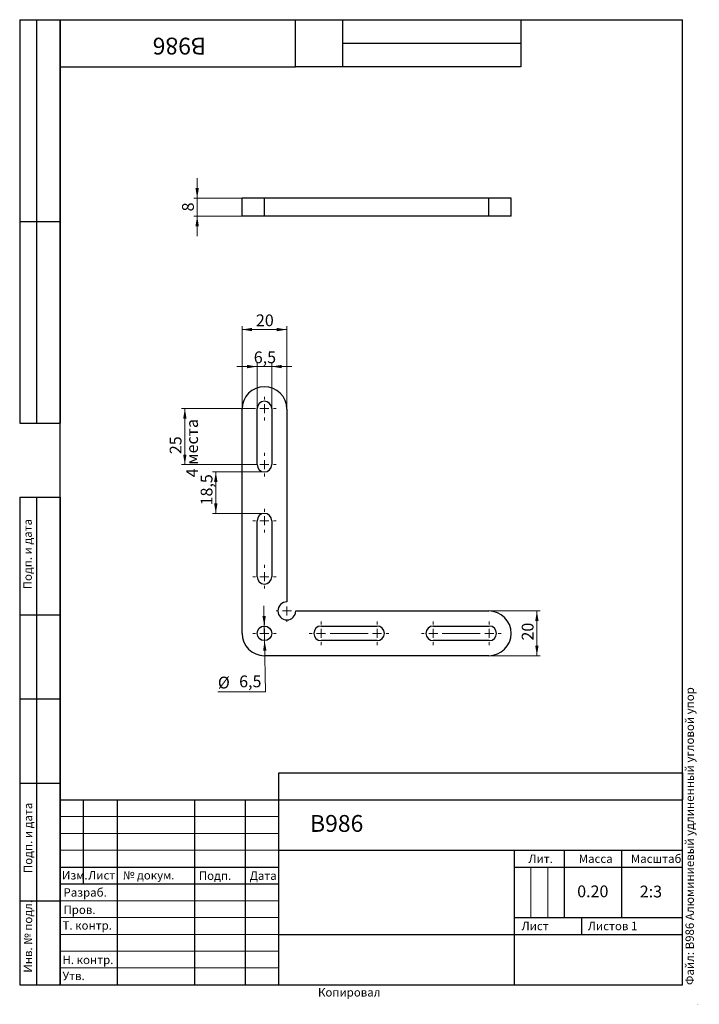
# Model space of a CAD drawing. Units: millimetres. Extents: x 8 to 210, y -1 to 292.
import ezdxf

# ---------------------------------------------------------------- set-up
doc = ezdxf.new("R2010")
doc.units = ezdxf.units.MM
doc.linetypes.add('CENTERX2', pattern=[20.32, 12.7, -2.54, 2.54, -2.54])
doc.styles.add('SLDTEXTSTYLE0', font='TXT', dxfattribs={"width": 0.7, "bigfont": 'bigfont'})
doc.styles.add('SLDTEXTSTYLE1', font='TXT', dxfattribs={"width": 0.7})
doc.dimstyles.new('SLDDIMSTYLE0', dxfattribs={"dimtxt": 3.5, "dimasz": 3, "dimexe": 0, "dimexo": 0.0625, "dimgap": 0.875, "dimtad": 2, "dimdec": 1, "dimlfac": 1.5, "dimrnd": 1e-09, "dimzin": 12, "dimdsep": 46, "dimtxsty": 'SLDTEXTSTYLE1', "dimsah": 1, "dimcen": 0.09, "dimadec": 0, "dimazin": 3, "dimtfac": 1, "dimtofl": 0, "dimtmove": 0, "dimatfit": 3, "dimfxl": 0, "dimfrac": 2, "dimtolj": 1, "dimtzin": 12, "dimarcsym": 0})
doc.dimstyles.new('SLDDIMSTYLE1', dxfattribs={"dimtxt": 3.5, "dimasz": 3, "dimexe": 0, "dimexo": 0.0625, "dimgap": 0.875, "dimtad": 2, "dimdec": 1, "dimlfac": 1.5, "dimrnd": 1e-09, "dimzin": 12, "dimdsep": 46, "dimtxsty": 'SLDTEXTSTYLE1', "dimsah": 1, "dimcen": 0.09, "dimadec": 0, "dimazin": 3, "dimtfac": 1, "dimtmove": 0, "dimatfit": 0, "dimfxl": 0, "dimfrac": 2, "dimtolj": 1, "dimtzin": 12, "dimarcsym": 0})
doc.dimstyles.new('SLDDIMSTYLE2', dxfattribs={"dimtxt": 3.5, "dimasz": 3, "dimexe": 0, "dimexo": 0.0625, "dimgap": 0.875, "dimtad": 0, "dimtih": 1, "dimtoh": 1, "dimdec": 1, "dimlfac": 1.5, "dimrnd": 1e-09, "dimzin": 12, "dimdsep": 46, "dimtxsty": 'SLDTEXTSTYLE1', "dimsah": 1, "dimcen": 0, "dimadec": 0, "dimazin": 3, "dimtfac": 1, "dimtmove": 0, "dimatfit": 3, "dimfxl": 0, "dimfrac": 2, "dimtolj": 1, "dimtzin": 12, "dimarcsym": 0})

# ---------------------------------------------------------------- blocks, each defined once
blk = doc.blocks.new('_D')
at = {"color": 7, "linetype": 'Continuous', "lineweight": 0}
for p, q in [((77.26, 176.35), (56.1, 176.35)), ((57.1, 159.68), (57.1, 176.35)), ((78.6, 159.68), (56.1, 159.68))]:
    blk.add_line(p, q, dxfattribs=at)
at = {"color": 7, "linetype": 'Continuous', "lineweight": 18}
for points in [[(57.1, 176.35), (56.6, 173.35), (57.6, 173.35)], [(57.1, 159.68), (57.6, 162.68), (56.6, 162.68)]]:
    blk.add_solid(points, dxfattribs=at)
at = {"color": 7, "linetype": 'Continuous', "lineweight": 18, "char_height": 3.5, "attachment_point": 1, "rotation": 90}
for s, insert, style in [('4 места', (57.5, 155.93), 'SLDTEXTSTYLE0'), ('25', (52.6, 162.81), 'SLDTEXTSTYLE1')]:
    blk.add_mtext(s, dxfattribs=dict(at, insert=insert, style=style))
blk = doc.blocks.new('_D_1')
at = {"color": 7, "linetype": 'Continuous', "lineweight": 0}
for p, q in [((78.6, 188.85), (72.6, 188.85)), ((78.6, 176.35), (78.6, 189.85)), ((78.6, 188.85), (82.93, 188.85)), ((82.93, 176.35), (82.93, 189.85)), ((82.93, 188.85), (88.93, 188.85))]:
    blk.add_line(p, q, dxfattribs=at)
at = {"color": 7, "linetype": 'Continuous', "lineweight": 18}
for points in [[(78.6, 188.85), (75.6, 189.35), (75.6, 188.35)], [(82.93, 188.85), (85.93, 188.35), (85.93, 189.35)]]:
    blk.add_solid(points, dxfattribs=at)
at = {"color": 7, "linetype": 'Continuous', "lineweight": 18, "insert": (77.59, 193.35), "char_height": 3.5, "attachment_point": 1, "style": 'SLDTEXTSTYLE1'}
blk.add_mtext('6,5', dxfattribs=at)
blk = doc.blocks.new('_D_2')
at = {"color": 7, "linetype": 'Continuous', "lineweight": 0}
for p, q in [((80.76, 157.52), (65.3, 157.52)), ((66.3, 157.52), (66.3, 145.18)), ((80.76, 145.18), (65.3, 145.18))]:
    blk.add_line(p, q, dxfattribs=at)
at = {"color": 7, "linetype": 'Continuous', "lineweight": 18}
for points in [[(66.3, 157.52), (65.8, 154.52), (66.8, 154.52)], [(66.3, 145.18), (66.8, 148.18), (65.8, 148.18)]]:
    blk.add_solid(points, dxfattribs=at)
at = {"color": 7, "linetype": 'Continuous', "lineweight": 18, "insert": (61.8, 147.56), "char_height": 3.5, "attachment_point": 1, "rotation": 90, "style": 'SLDTEXTSTYLE1'}
blk.add_mtext('18,5', dxfattribs=at)
blk = doc.blocks.new('_D_3')
at = {"color": 7, "linetype": 'Continuous', "lineweight": 0}
for p, q in [((80.72, 111.68), (80.61, 117.68)), ((80.72, 111.68), (80.8, 107.35)), ((80.8, 107.35), (81.08, 92.13)), ((81.08, 92.13), (66.92, 92.13))]:
    blk.add_line(p, q, dxfattribs=at)
at = {"color": 7, "linetype": 'Continuous', "lineweight": 18}
for points in [[(80.72, 111.68), (81.17, 114.69), (80.17, 114.67)], [(80.8, 107.35), (80.36, 104.34), (81.36, 104.36)]]:
    blk.add_solid(points, dxfattribs=at)
at = {"color": 7, "linetype": 'Continuous', "lineweight": 18, "char_height": 3.5, "attachment_point": 1, "style": 'SLDTEXTSTYLE1'}
for s, insert in [('%%c', (66.92, 96.63)), ('6,5', (73.24, 96.98))]:
    blk.add_mtext(s, dxfattribs=dict(at, insert=insert))
blk = doc.blocks.new('_D_4')
at = {"color": 7, "linetype": 'Continuous', "lineweight": 0}
for p, q in [((147.43, 116.18), (162.76, 116.18)), ((161.76, 116.18), (161.76, 102.85)), ((147.43, 102.85), (162.76, 102.85))]:
    blk.add_line(p, q, dxfattribs=at)
at = {"color": 7, "linetype": 'Continuous', "lineweight": 18}
for points in [[(161.76, 116.18), (161.26, 113.18), (162.26, 113.18)], [(161.76, 102.85), (162.26, 105.85), (161.26, 105.85)]]:
    blk.add_solid(points, dxfattribs=at)
at = {"color": 7, "linetype": 'Continuous', "lineweight": 18, "insert": (157.26, 107.38), "char_height": 3.5, "attachment_point": 1, "rotation": 90, "style": 'SLDTEXTSTYLE1'}
blk.add_mtext('20', dxfattribs=at)
blk = doc.blocks.new('_D_5')
at = {"color": 7, "linetype": 'Continuous', "lineweight": 0}
for p, q in [((74.1, 176.18), (74.1, 200.85)), ((74.1, 199.85), (87.43, 199.85)), ((87.43, 176.18), (87.43, 200.85))]:
    blk.add_line(p, q, dxfattribs=at)
at = {"color": 7, "linetype": 'Continuous', "lineweight": 18}
for points in [[(74.1, 199.85), (77.1, 199.35), (77.1, 200.35)], [(87.43, 199.85), (84.43, 200.35), (84.43, 199.35)]]:
    blk.add_solid(points, dxfattribs=at)
at = {"color": 7, "linetype": 'Continuous', "lineweight": 18, "insert": (78.23, 204.35), "char_height": 3.5, "attachment_point": 1, "style": 'SLDTEXTSTYLE1'}
blk.add_mtext('20', dxfattribs=at)
blk = doc.blocks.new('SW_CENTERMARKSYMBOL_0')
at = {"color": 0, "linetype": 'Continuous', "lineweight": 18}
for p, q in [((0, 2.67), (0, 3.22)), ((-2.67, 0), (-3.22, 0)), ((0, 0), (-1.33, 0)), ((0, 0), (0, 1.33)), ((0, 0), (0, -1.33)), ((0, 0), (1.33, 0)), ((2.67, 0), (3.22, 0)), ((0, -2.67), (0, -3.22))]:
    blk.add_line(p, q, dxfattribs=at)
blk = doc.blocks.new('SW_CENTERMARKSYMBOL_1')
at = {"color": 0, "linetype": 'Continuous', "lineweight": 18}
for p, q in [((0, 2.67), (0, 3.5)), ((-2.67, 0), (-3.5, 0)), ((0, 0), (-1.33, 0)), ((0, 0), (0, 1.33)), ((0, 0), (0, -1.33)), ((0, 0), (1.33, 0)), ((2.67, 0), (3.5, 0)), ((0, -2.67), (0, -3.5)), ((0, -14), (0, -13.17)), ((-2.67, -16.67), (-3.5, -16.67)), ((0, -16.67), (-1.33, -16.67)), ((0, -16.67), (0, -15.33)), ((0, -16.67), (0, -18)), ((0, -16.67), (1.33, -16.67)), ((2.67, -16.67), (3.5, -16.67)), ((0, -19.33), (0, -20.17))]:
    blk.add_line(p, q, dxfattribs=at)
blk = doc.blocks.new('SW_CENTERMARKSYMBOL_2')
at = {"color": 0, "linetype": 'Continuous', "lineweight": 18}
for p, q in [((0, 2.67), (0, 3.5)), ((-2.67, 0), (-3.5, 0)), ((0, 0), (-1.33, 0)), ((0, 0), (0, 1.33)), ((0, 0), (0, -1.33)), ((0, 0), (1.33, 0)), ((2.67, 0), (3.5, 0)), ((0, -2.67), (0, -3.5)), ((0, -14), (0, -13.17)), ((-2.67, -16.67), (-3.5, -16.67)), ((0, -16.67), (-1.33, -16.67)), ((0, -16.67), (0, -15.33)), ((0, -16.67), (0, -18)), ((0, -16.67), (1.33, -16.67)), ((2.67, -16.67), (3.5, -16.67)), ((0, -19.33), (0, -20.17))]:
    blk.add_line(p, q, dxfattribs=at)
blk = doc.blocks.new('SW_CENTERMARKSYMBOL_3')
at = {"color": 0, "linetype": 'Continuous', "lineweight": 18}
for p, q in [((0, 2.67), (0, 3.5)), ((16.67, 2.67), (16.67, 3.5)), ((-2.67, 0), (-3.5, 0)), ((0, 0), (-1.33, 0)), ((0, 0), (0, 1.33)), ((0, 0), (0, -1.33)), ((0, 0), (1.33, 0)), ((2.67, 0), (3.5, 0)), ((14, 0), (13.17, 0)), ((16.67, 0), (15.33, 0)), ((16.67, 0), (16.67, 1.33)), ((16.67, 0), (16.67, -1.33)), ((16.67, 0), (18, 0)), ((19.33, 0), (20.17, 0)), ((0, -2.67), (0, -3.5)), ((16.67, -2.67), (16.67, -3.5))]:
    blk.add_line(p, q, dxfattribs=at)
at = {"color": 0, "linetype": 'CENTERX2', "lineweight": 18}
blk.add_line((2.67, 0), (14, 0), dxfattribs=at)
blk = doc.blocks.new('SW_CENTERMARKSYMBOL_4')
at = {"color": 0, "linetype": 'Continuous', "lineweight": 18}
for p, q in [((0, 2.67), (0, 3.5)), ((16.67, 2.67), (16.67, 3.5)), ((-2.67, 0), (-3.5, 0)), ((0, 0), (-1.33, 0)), ((0, 0), (0, 1.33)), ((0, 0), (0, -1.33)), ((0, 0), (1.33, 0)), ((2.67, 0), (3.5, 0)), ((14, 0), (13.17, 0)), ((16.67, 0), (15.33, 0)), ((16.67, 0), (16.67, 1.33)), ((16.67, 0), (16.67, -1.33)), ((16.67, 0), (18, 0)), ((19.33, 0), (20.17, 0)), ((0, -2.67), (0, -3.5)), ((16.67, -2.67), (16.67, -3.5))]:
    blk.add_line(p, q, dxfattribs=at)
at = {"color": 0, "linetype": 'CENTERX2', "lineweight": 18}
blk.add_line((2.67, 0), (14, 0), dxfattribs=at)
blk = doc.blocks.new('SW_CENTERMARKSYMBOL_5')
at = {"color": 0, "linetype": 'Continuous', "lineweight": 18}
for p, q in [((0, 2.67), (0, 3.5)), ((-2.67, 0), (-3.5, 0)), ((0, 0), (-1.33, 0)), ((0, 0), (0, 1.33)), ((0, 0), (0, -1.33)), ((0, 0), (1.33, 0)), ((2.67, 0), (3.5, 0)), ((0, -2.67), (0, -3.5))]:
    blk.add_line(p, q, dxfattribs=at)
blk = doc.blocks.new('_D_6')
at = {"color": 7, "linetype": 'Continuous', "lineweight": 0}
for p, q in [((60.76, 238.92), (60.76, 244.92)), ((80.76, 238.92), (59.76, 238.92)), ((60.76, 238.92), (60.76, 233.59)), ((80.76, 233.59), (59.76, 233.59)), ((60.76, 233.59), (60.76, 227.59))]:
    blk.add_line(p, q, dxfattribs=at)
at = {"color": 7, "linetype": 'Continuous', "lineweight": 18}
for points in [[(60.76, 238.92), (61.26, 241.92), (60.26, 241.92)], [(60.76, 233.59), (60.26, 230.59), (61.26, 230.59)]]:
    blk.add_solid(points, dxfattribs=at)
at = {"color": 7, "linetype": 'Continuous', "lineweight": 18, "insert": (56.27, 234.99), "char_height": 3.5, "attachment_point": 1, "rotation": 90, "style": 'SLDTEXTSTYLE1'}
blk.add_mtext('8', dxfattribs=at)

msp = doc.modelspace()

# ---------------------------------------------------------------- linework, layer by layer
at = {"color": 7, "linetype": 'Continuous', "lineweight": 25}
for p, q in [((8, 292), (20, 292)), ((8, 292), (8, 172)), ((13, 292), (13, 172)), ((20, 5), (20, 292)), ((20, 292), (205, 292)), ((20, 278), (20, 292)), ((20, 292), (90, 292)), ((20, 292), (20, 172)), ((90, 278), (90, 292)), ((90, 292), (157, 292)), ((104, 292), (104, 278)), ((157, 292), (157, 278)), ((205, 5), (205, 292)), ((104, 285), (157, 285)), ((20, 278), (90, 278)), ((157, 278), (90, 278)), ((74.096, 233.591), (74.096, 238.924)), ((80.763, 238.924), (74.096, 238.924)), ((80.763, 233.591), (80.763, 238.924)), ((147.43, 238.924), (80.763, 238.924)), ((147.43, 233.591), (147.43, 238.924)), ((154.096, 238.924), (147.43, 238.924)), ((154.096, 233.591), (154.096, 238.924)), ((8, 232), (20, 232)), ((80.763, 233.591), (74.096, 233.591)), ((147.43, 233.591), (80.763, 233.591)), ((154.096, 233.591), (147.43, 233.591)), ((74.096, 109.515), (74.096, 176.182)), ((78.596, 159.682), (78.596, 176.349)), ((82.93, 176.349), (82.93, 159.682)), ((87.43, 176.182), (87.43, 118.849)), ((8, 172), (20, 172)), ((8, 150), (20, 150)), ((8, 150), (8, 5)), ((13, 150), (13, 5)), ((20, 150), (20, 5)), ((78.596, 126.349), (78.596, 143.015)), ((82.93, 143.015), (82.93, 126.349)), ((8, 115), (20, 115)), ((90.096, 116.182), (147.43, 116.182)), ((97.596, 111.682), (114.263, 111.682)), ((130.93, 111.682), (147.596, 111.682)), ((114.263, 107.349), (97.596, 107.349)), ((147.596, 107.349), (130.93, 107.349)), ((147.43, 102.849), (80.763, 102.849)), ((8, 90), (20, 90)), ((85, 60), (85, 68)), ((85, 68), (205, 68)), ((205, 68), (205, 60)), ((8, 65), (20, 65)), ((20, 5), (20, 60)), ((20, 60), (205, 60)), ((27, 35), (27, 60)), ((37, 60), (37, 5)), ((60, 60), (60, 5)), ((75, 60), (75, 5)), ((85, 5), (85, 60)), ((205, 5), (205, 60)), ((85, 45), (205, 45)), ((155, 45), (155, 5)), ((170, 25), (170, 45)), ((187, 25), (187, 45)), ((20, 40), (85, 40)), ((155, 40), (205, 40)), ((20, 35), (85, 35)), ((8, 30), (20, 30)), ((155, 25), (205, 25)), ((175, 25), (175, 20)), ((85, 20), (205, 20)), ((8, 5), (20, 5)), ((20, 5), (205, 5)), ((20, 5), (205, 5))]:
    msp.add_line(p, q, dxfattribs=at)
at = {"color": 7, "linetype": 'Continuous', "lineweight": 18}
for p, q in [((20, 55), (85, 55)), ((20, 50), (85, 50)), ((20, 45), (85, 45)), ((160, 40), (160, 25)), ((165, 40), (165, 25)), ((20, 30), (85, 30)), ((20, 25), (85, 25)), ((20, 20), (85, 20)), ((20, 15), (85, 15)), ((20, 10), (85, 10))]:
    msp.add_line(p, q, dxfattribs=at)
at = {"color": 7, "linetype": 'Continuous', "lineweight": 25}
msp.add_circle((80.763, 109.515), 2.167, dxfattribs=at)
for centre, radius, start, end in [((80.763, 176.182), 6.667, 0, 180), ((80.763, 176.349), 2.167, 0, 180), ((80.763, 159.682), 2.167, 180, 0), ((80.763, 143.015), 2.167, 0, 180), ((80.763, 126.349), 2.167, 180, 0), ((87.43, 116.182), 2.667, 90, 0), ((147.43, 109.515), 6.667, 270, 90), ((97.596, 109.515), 2.167, 90, 270), ((114.263, 109.515), 2.167, 270, 90), ((130.93, 109.515), 2.167, 90, 270), ((147.596, 109.515), 2.167, 270, 90), ((80.763, 109.515), 6.667, 180, 270)]:
    msp.add_arc(centre, radius, start, end, dxfattribs=at)

# ---------------------------------------------------------------- block references
at = {"color": 7, "linetype": 'Continuous', "lineweight": 0}
for name, p in [('SW_CENTERMARKSYMBOL_1', (80.763, 176.349)), ('SW_CENTERMARKSYMBOL_2', (80.763, 143.015)), ('SW_CENTERMARKSYMBOL_0', (87.43, 116.182)), ('SW_CENTERMARKSYMBOL_5', (80.763, 109.515)), ('SW_CENTERMARKSYMBOL_3', (97.596, 109.515)), ('SW_CENTERMARKSYMBOL_4', (130.93, 109.515))]:
    msp.add_blockref(name, p, dxfattribs=at)

# ---------------------------------------------------------------- texts
for s, insert, char_height, attachment_point, rotation, style in [('B986', (55.467, 281.64), 5, 2, 180, 'SLDTEXTSTYLE1'), ('Подп. и дата', (9.102, 122.618), 2.5, 1, 90, 'SLDTEXTSTYLE0'), ('Файл: B986 Алюминиевый удлиненный угловой упор', (205.937, 4.941), 2.5, 1, 90, 'SLDTEXTSTYLE0'), ('Подп. и дата', (9.22, 38.226), 2.5, 1, 90, 'SLDTEXTSTYLE0'), ('Инв. № подл.', (9.205, 8.609), 2.5, 1, 90, 'SLDTEXTSTYLE0')]:
    msp.add_mtext(s, dxfattribs=dict(at, insert=insert, char_height=char_height, attachment_point=attachment_point, rotation=rotation, style=style))
for s, insert, char_height, attachment_point, style in [('B986', (102.237, 55.485), 5, 2, 'SLDTEXTSTYLE1'), ('Масштаб', (189.706, 43.743), 2.5, 1, 'SLDTEXTSTYLE0'), ('Лит.', (159.241, 43.743), 2.5, 1, 'SLDTEXTSTYLE0'), ('Масса', (174.197, 43.743), 2.5, 1, 'SLDTEXTSTYLE0'), ('Изм.', (20.563, 38.821), 2.5, 1, 'SLDTEXTSTYLE0'), ('Лист', (28.365, 38.821), 2.5, 1, 'SLDTEXTSTYLE0'), ('№ докум.', (38.707, 38.821), 2.5, 1, 'SLDTEXTSTYLE0'), ('Подп.', (61.26, 38.698), 2.5, 1, 'SLDTEXTSTYLE0'), ('Дата', (76.379, 38.698), 2.5, 1, 'SLDTEXTSTYLE0'), ('Разраб.', (21.018, 33.711), 2.5, 1, 'SLDTEXTSTYLE0'), ('0.20', (178.38, 34.533), 3.5, 2, 'SLDTEXTSTYLE1'), ('2:3', (195.659, 34.483), 3.5, 2, 'SLDTEXTSTYLE1'), ('Пров.', (21.018, 28.564), 2.5, 1, 'SLDTEXTSTYLE0'), ('Т. контр.', (20.738, 23.902), 2.5, 1, 'SLDTEXTSTYLE0'), ('Лист', (157.205, 23.728), 2.5, 1, 'SLDTEXTSTYLE0'), ('Листов 1', (176.921, 23.728), 2.5, 1, 'SLDTEXTSTYLE0'), ('Н. контр.', (20.738, 13.669), 2.5, 1, 'SLDTEXTSTYLE0'), ('Утв.', (20.738, 8.895), 2.5, 1, 'SLDTEXTSTYLE0'), ('Копировал', (96.68, 4.011), 2.5, 1, 'SLDTEXTSTYLE0'), ('Версия 3', (209.458, -0.671), 0.1, 1, 'SLDTEXTSTYLE0')]:
    msp.add_mtext(s, dxfattribs=dict(at, insert=insert, char_height=char_height, attachment_point=attachment_point, style=style))

# ---------------------------------------------------------------- dimensions: what is measured, and where the dimension line sits
at = {"color": 7, "linetype": 'Continuous', "lineweight": 18}
for base, p1, p2, dimstyle, picture, middle in [((60.763, 233.591), (80.763, 238.924), (80.763, 233.591), 'SLDDIMSTYLE1', '_D_6', (60.763, 236.258)), ((66.295, 145.182), (80.763, 157.515), (80.763, 145.182), 'SLDDIMSTYLE0', '_D_2', (66.295, 151.642)), ((161.755, 102.849), (147.43, 116.182), (147.43, 102.849), 'SLDDIMSTYLE0', '_D_4', (161.755, 109.918))]:
    dim = msp.add_linear_dim(base=base, p1=p1, p2=p2, angle=90, dimstyle=dimstyle, dxfattribs=at)
    dim.commit()
    dim.dimension.update_dxf_attribs({"geometry": picture, "text_midpoint": middle, "dimtype": 160})
for base, p1, p2, dimstyle, picture, middle in [((87.43, 199.849), (74.096, 176.182), (87.43, 176.182), 'SLDDIMSTYLE0', '_D_5', (80.763, 199.849)), ((82.93, 188.851), (78.596, 176.349), (82.93, 176.349), 'SLDDIMSTYLE1', '_D_1', (80.763, 188.851))]:
    dim = msp.add_linear_dim(base=base, p1=p1, p2=p2, dimstyle=dimstyle, dxfattribs=at)
    dim.commit()
    dim.dimension.update_dxf_attribs({"geometry": picture, "text_midpoint": middle, "dimtype": 160})
dim = msp.add_linear_dim(base=(57.096, 176.349), p1=(78.596, 159.682), p2=(77.263, 176.349), angle=90, text='<>\\P<stack>4 места', dimstyle='SLDDIMSTYLE0', dxfattribs=at)
dim.commit()
dim.dimension.update_dxf_attribs({"geometry": '_D', "text_midpoint": (57.096, 165.349), "dimtype": 160})
dim = msp.add_diameter_dim_2p(p1=(80.803, 107.349), p2=(80.723, 111.682), dimstyle='SLDDIMSTYLE2', dxfattribs=at)
dim.commit()
dim.dimension.update_dxf_attribs({"geometry": '_D_3', "text_midpoint": (73.254, 95.633), "dimtype": 163})

doc.saveas('drawing.dxf')
